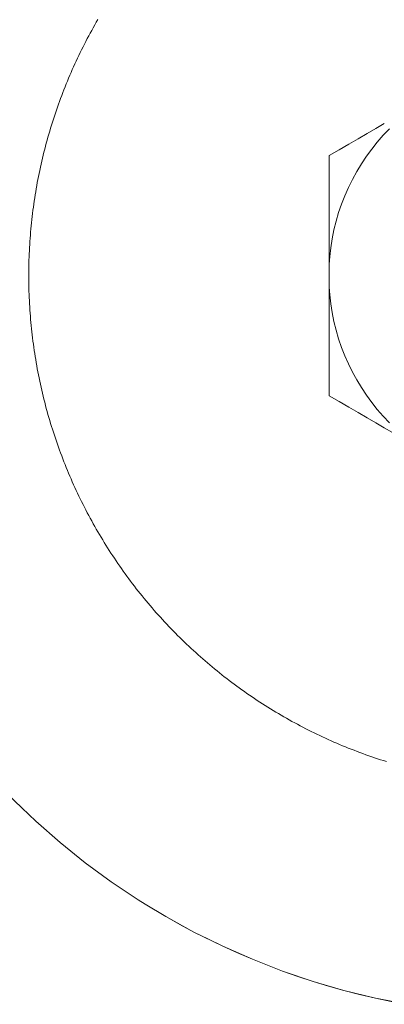
# Model space of a CAD drawing. Units: millimetres. Extents: x -3320 to 1080, y -3020 to 4180.
# Drawn here: x -904 to -889, y 548 to 591 of the extents above; entities that cross this region are included whole.
import ezdxf

# ---------------------------------------------------------------- set-up
doc = ezdxf.new("R2010")
doc.units = ezdxf.units.MM
for name, color, linetype, lineweight in [('EF-A Material-Steel-Flange', 7, 'Continuous', 5), ('EF-A Material-Timber Log- Top beam', 7, 'Continuous', 5), ('None', 7, 'Continuous', 5), ('SS Fastenings', 7, 'Continuous', 5)]:
    doc.layers.add(name, color=color, linetype=linetype, lineweight=lineweight)

# ---------------------------------------------------------------- blocks, each defined once
blk = doc.blocks.new('Group')
at = {"layer": 'EF-A Material-Steel-Flange', "color": 7, "linetype": 'Continuous', "lineweight": 5, "transparency": 33554687, "flags": 128}
for points in [[(216, 0), (216, 0.135), (216.002, 0.27), (216.004, 0.405), (216.007, 0.54), (216.01, 0.675), (216.015, 0.81), (216.02, 0.945), (216.027, 1.08), (216.034, 1.214), (216.041, 1.349), (216.05, 1.484), (216.06, 1.618), (216.07, 1.753), (216.081, 1.888), (216.093, 2.022), (216.106, 2.156), (216.12, 2.291), (216.134, 2.425), (216.149, 2.559), (216.165, 2.693), (216.182, 2.827), (216.2, 2.961), (216.219, 3.094), (216.238, 3.228), (216.258, 3.362), (216.279, 3.495), (216.301, 3.628), (216.324, 3.761), (216.347, 3.894), (216.372, 4.027), (216.397, 4.16), (216.423, 4.292), (216.449, 4.424), (216.477, 4.556), (216.505, 4.688), (216.535, 4.82), (216.565, 4.952), (216.595, 5.083), (216.627, 5.215), (216.659, 5.346), (216.693, 5.476), (216.727, 5.607), (216.761, 5.737), (216.797, 5.868), (216.833, 5.998), (216.871, 6.127), (216.909, 6.257), (216.947, 6.386), (216.987, 6.515), (217.027, 6.644), (217.068, 6.773), (217.11, 6.901), (217.153, 7.029), (217.197, 7.157), (217.241, 7.284), (217.286, 7.412), (217.332, 7.539), (217.379, 7.665), (217.426, 7.792), (217.474, 7.918), (217.523, 8.044), (217.573, 8.169), (217.623, 8.294), (217.675, 8.419), (217.727, 8.544), (217.78, 8.668), (217.833, 8.792), (217.887, 8.915), (217.942, 9.039), (217.998, 9.161), (218.055, 9.284), (218.112, 9.406), (218.17, 9.528), (218.229, 9.65), (218.289, 9.771), (218.349, 9.891), (218.41, 10.012), (218.472, 10.132), (218.534, 10.251), (218.598, 10.371), (218.662, 10.49), (218.726, 10.608), (218.792, 10.726), (218.858, 10.844), (218.925, 10.961), (218.993, 11.078)], [(231.485, -21.013), (231.356, -20.973), (231.227, -20.932), (231.099, -20.89), (230.971, -20.847), (230.843, -20.803), (230.716, -20.759), (230.588, -20.714), (230.461, -20.668), (230.335, -20.621), (230.208, -20.574), (230.082, -20.526), (229.957, -20.477), (229.831, -20.427), (229.706, -20.377), (229.581, -20.325), (229.456, -20.273), (229.332, -20.22), (229.208, -20.167), (229.085, -20.113), (228.961, -20.058), (228.839, -20.002), (228.716, -19.945), (228.594, -19.888), (228.472, -19.83), (228.35, -19.771), (228.229, -19.711), (228.109, -19.651), (227.988, -19.59), (227.868, -19.528), (227.749, -19.466), (227.629, -19.402), (227.51, -19.338), (227.392, -19.274), (227.274, -19.208), (227.156, -19.142), (227.039, -19.075), (226.922, -19.007), (226.806, -18.939), (226.69, -18.87), (226.574, -18.8), (226.459, -18.73), (226.344, -18.659), (226.23, -18.587), (226.116, -18.514), (226.003, -18.441), (225.89, -18.367), (225.777, -18.292), (225.665, -18.217), (225.554, -18.141), (225.443, -18.064), (225.332, -17.987), (225.222, -17.909), (225.112, -17.83), (225.003, -17.751), (224.895, -17.671), (224.786, -17.59), (224.679, -17.508), (224.572, -17.426), (224.465, -17.344), (224.359, -17.26), (224.253, -17.176), (224.148, -17.092), (224.043, -17.006), (223.939, -16.92), (223.836, -16.834), (223.733, -16.746), (223.63, -16.659), (223.528, -16.57), (223.427, -16.481), (223.326, -16.391), (223.226, -16.301), (223.126, -16.21), (223.027, -16.118), (222.928, -16.026), (222.83, -15.933), (222.733, -15.84), (222.636, -15.746), (222.539, -15.651), (222.444, -15.556), (222.348, -15.461), (222.254, -15.364), (222.16, -15.267), (222.067, -15.17), (221.974, -15.072), (221.882, -14.973), (221.79, -14.874), (221.699, -14.774), (221.609, -14.674), (221.519, -14.573), (221.43, -14.472), (221.341, -14.37), (221.254, -14.267), (221.166, -14.164), (221.08, -14.061), (220.994, -13.957), (220.908, -13.852), (220.824, -13.747), (220.74, -13.641), (220.656, -13.535), (220.574, -13.428), (220.492, -13.321), (220.41, -13.214), (220.329, -13.105), (220.249, -12.997), (220.17, -12.888), (220.091, -12.778), (220.013, -12.668), (219.936, -12.557), (219.859, -12.446), (219.783, -12.335), (219.708, -12.223), (219.633, -12.11), (219.559, -11.997), (219.486, -11.884), (219.413, -11.77), (219.341, -11.656), (219.27, -11.541), (219.2, -11.426), (219.13, -11.31), (219.061, -11.194), (218.993, -11.078), (218.925, -10.961), (218.858, -10.844), (218.792, -10.726), (218.726, -10.608), (218.662, -10.49), (218.598, -10.371), (218.534, -10.251), (218.472, -10.132), (218.41, -10.012), (218.349, -9.891), (218.289, -9.771), (218.229, -9.65), (218.17, -9.528), (218.112, -9.406), (218.055, -9.284), (217.998, -9.161), (217.942, -9.039), (217.887, -8.915), (217.833, -8.792), (217.78, -8.668), (217.727, -8.544), (217.675, -8.419), (217.623, -8.294), (217.573, -8.169), (217.523, -8.043), (217.474, -7.918), (217.426, -7.792), (217.379, -7.665), (217.332, -7.539), (217.286, -7.412), (217.241, -7.284), (217.197, -7.157), (217.153, -7.029), (217.11, -6.901), (217.068, -6.773), (217.027, -6.644), (216.987, -6.515), (216.947, -6.386), (216.909, -6.257), (216.871, -6.127), (216.833, -5.998), (216.797, -5.868), (216.761, -5.737), (216.727, -5.607), (216.693, -5.476), (216.659, -5.346), (216.627, -5.215), (216.595, -5.083), (216.565, -4.952), (216.535, -4.82), (216.505, -4.688), (216.477, -4.556), (216.449, -4.424), (216.423, -4.292), (216.397, -4.159), (216.372, -4.027), (216.347, -3.894), (216.324, -3.761), (216.301, -3.628), (216.279, -3.495), (216.258, -3.362), (216.238, -3.228), (216.219, -3.094), (216.2, -2.961), (216.182, -2.827), (216.165, -2.693), (216.149, -2.559), (216.134, -2.425), (216.12, -2.291), (216.106, -2.156), (216.093, -2.022), (216.081, -1.888), (216.07, -1.753), (216.06, -1.618), (216.05, -1.484), (216.041, -1.349), (216.034, -1.214), (216.027, -1.079), (216.02, -0.945), (216.015, -0.81), (216.01, -0.675), (216.007, -0.54), (216.004, -0.405), (216.002, -0.27), (216, -0.135), (216, 0)]]:
    blk.add_lwpolyline(points, dxfattribs=at)
at = {"layer": 'EF-A Material-Timber Log- Top beam', "color": 7, "linetype": 'Continuous', "lineweight": 5, "transparency": 33554687}
for p, q in [((222.535, -28.055), (223.151, -28.384)), ((223.774, -28.7), (224.403, -29.002)), ((225.039, -29.29), (225.681, -29.564)), ((226.328, -29.824), (226.982, -30.07)), ((230.321, -31.083), (231.001, -31.241))]:
    blk.add_line(p, q, dxfattribs=at)
at = {"layer": 'EF-A Material-Timber Log- Top beam', "color": 7, "linetype": 'Continuous', "lineweight": 5, "transparency": 33554687, "flags": 128}
for points in [[(211.633, -18.233), (211.714, -18.354), (212.539, -19.48), (213.413, -20.569), (214.334, -21.619), (215.299, -22.627), (215.402, -22.726), (216.308, -23.593), (217.357, -24.513), (218.446, -25.387), (219.572, -26.213), (220.733, -26.989), (221.042, -27.176), (221.927, -27.713), (223.151, -28.384), (224.403, -29.002), (225.681, -29.564), (226.982, -30.07), (228.304, -30.519), (227.64, -30.301)], [(221.042, -27.176), (221.927, -27.713), (222.535, -28.055), (223.151, -28.384), (223.774, -28.7), (224.403, -29.002), (225.039, -29.29), (225.681, -29.564), (226.328, -29.824), (226.982, -30.07), (227.64, -30.301), (228.304, -30.519), (228.971, -30.721), (229.644, -30.91), (230.321, -31.083), (231.001, -31.241), (231.685, -31.385), (232.371, -31.51), (231.001, -31.241), (229.644, -30.91)], [(228.304, -30.519), (229.644, -30.91), (228.971, -30.721)]]:
    blk.add_lwpolyline(points, dxfattribs=at)
at = {"layer": 'SS Fastenings', "color": 7, "linetype": 'Continuous', "lineweight": 5, "transparency": 33554687}
for p, q in [((229, 5.196), (229.438, 5.449)), ((231.024, -6.364), (231.389, -6.576))]:
    blk.add_line(p, q, dxfattribs=at)
at = {"layer": 'SS Fastenings', "color": 7, "linetype": 'Continuous', "lineweight": 5, "transparency": 33554687, "flags": 128}
for points in [[(229, -5.196), (229.432, -5.446), (229.857, -5.691), (230.259, -5.923), (230.648, -6.147), (231.024, -6.364), (231.389, -6.576), (231.747, -6.782)], [(231.61, -6.356), (231.341, -6.075), (231.085, -5.781), (230.842, -5.477), (230.612, -5.163), (230.396, -4.839), (230.194, -4.507), (230.007, -4.165), (229.835, -3.816), (229.677, -3.46), (229.536, -3.098), (229.41, -2.729), (229.3, -2.356), (229.207, -1.978), (229.129, -1.596), (229.069, -1.212), (229.025, -0.825), (229, -0.488), (229, 0.488), (229.025, 0.825), (229.069, 1.212), (229.129, 1.596), (229.207, 1.978), (229.3, 2.356), (229.41, 2.729), (229.536, 3.098), (229.677, 3.46), (229.835, 3.816), (230.007, 4.165), (230.194, 4.507), (230.396, 4.839), (230.612, 5.163), (230.842, 5.477), (231.085, 5.781), (231.341, 6.075), (231.61, 6.356)], [(231.61, -6.356), (231.341, -6.075), (231.085, -5.781), (230.842, -5.477), (230.612, -5.163), (230.396, -4.839), (230.194, -4.507), (230.007, -4.165), (229.835, -3.816), (229.677, -3.46), (229.536, -3.098), (229.41, -2.729), (229.3, -2.356), (229.207, -1.978), (229.129, -1.596), (229.069, -1.212), (229.025, -0.825), (229, -0.488), (229, -0.827), (229, -1.221), (229, -1.62), (229, -2.024), (229, -2.437), (229, -2.86), (229, -3.294), (229, -3.742), (229, -4.212), (229, -4.69), (229, -5.196), (229.432, -5.446)], [(229, 0.488), (229, 0.827), (229, 1.221), (229, 1.62), (229, 2.024), (229, 2.437), (229, 2.86), (229, 3.294), (229, 3.742), (229, 4.206), (229, 4.697), (229, 5.196), (229.438, 5.449), (229.852, 5.688), (230.259, 5.923), (230.648, 6.147), (231.024, 6.364), (231.389, 6.576)], [(231.61, 6.356), (231.341, 6.075), (231.085, 5.781), (230.842, 5.477), (230.612, 5.163), (230.396, 4.839), (230.194, 4.507), (230.007, 4.165), (229.835, 3.816), (229.677, 3.46), (229.536, 3.098), (229.41, 2.729), (229.3, 2.356), (229.207, 1.978), (229.129, 1.596), (229.069, 1.212), (229.025, 0.825), (229, 0.488)]]:
    blk.add_lwpolyline(points, dxfattribs=at)

msp = doc.modelspace()

# ---------------------------------------------------------------- block references
at = {"layer": 'None', "color": 7, "transparency": 33554687}
msp.add_blockref('Group', (-1120, 580), dxfattribs=at)

doc.saveas('drawing.dxf')
